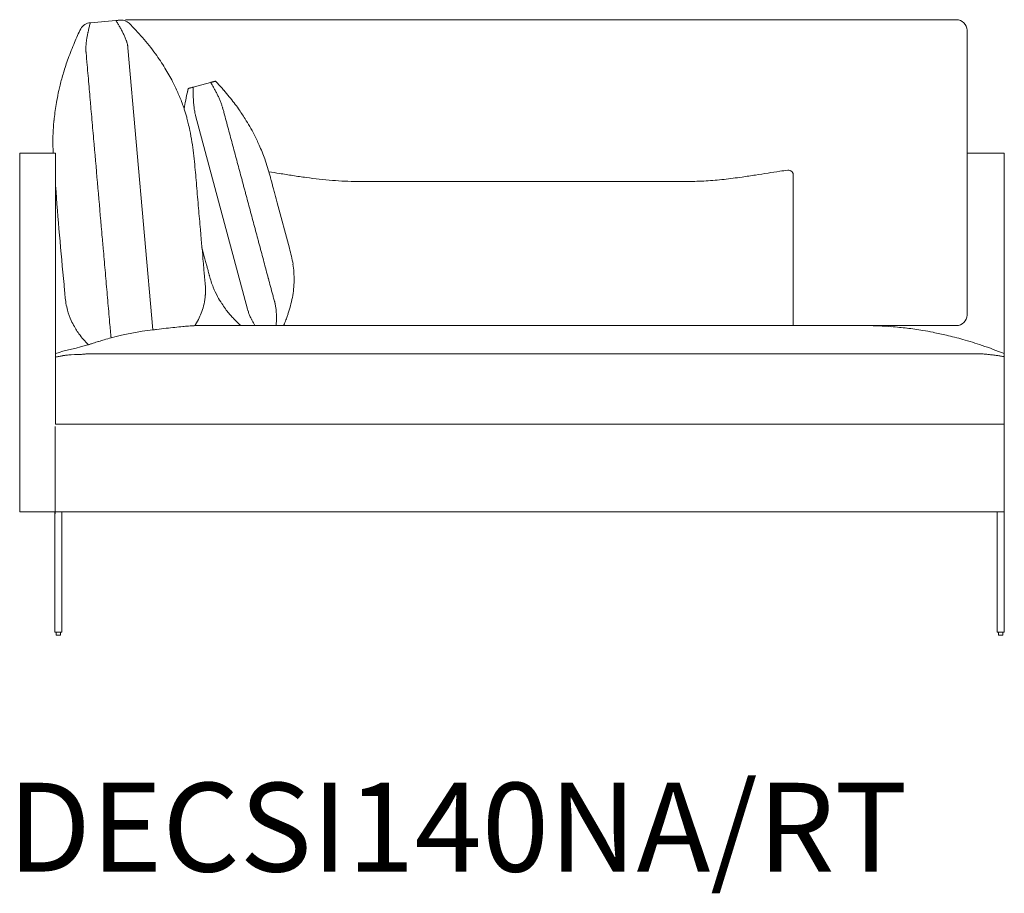
# Model space of a CAD drawing. Units: inches. Extents: x 995 to 19519, y 2572 to 21462.
# Drawn here: x 1002 to 2402, y 17415 to 18658 of the extents above; entities that cross this region are included whole.
import ezdxf

# ---------------------------------------------------------------- set-up
doc = ezdxf.new("R2010")
doc.units = ezdxf.units.IN
doc.header["$MEASUREMENT"] = 0
doc.layers.get('0').update_dxf_attribs({"lineweight": 13})
doc.styles.add('PDF Arial', font='arial.ttf')

msp = doc.modelspace()

# ---------------------------------------------------------------- linework, layer by layer
at = {"lineweight": 13}
for p, q in [((1102.7, 18653.2), (1139.1, 18656.4)), ((1153.6, 18657.6), (1152.7, 18657.6)), ((1158, 18657.6), (1153.6, 18657.6)), ((1162.5, 18657.6), (1158, 18657.6)), ((1166.9, 18657.6), (1162.5, 18657.6)), ((1169.2, 18657.6), (1166.9, 18657.6)), ((1171.5, 18657.6), (1169.2, 18657.6)), ((1176.1, 18657.6), (1171.5, 18657.6)), ((1180.7, 18657.6), (1176.1, 18657.6)), ((1181.9, 18657.6), (1180.7, 18657.6)), ((1182.5, 18657.6), (1181.9, 18657.6)), ((1183.1, 18657.6), (1182.5, 18657.6)), ((1185.4, 18657.6), (1183.1, 18657.6)), ((1187.8, 18657.6), (1185.4, 18657.6)), ((1190.1, 18657.6), (1187.8, 18657.6)), ((1190.4, 18657.6), (1190.1, 18657.6)), ((1190.7, 18657.6), (1190.4, 18657.6)), ((1191.3, 18657.6), (1190.7, 18657.6)), ((1192.4, 18657.6), (1191.3, 18657.6)), ((1194.8, 18657.6), (1192.4, 18657.6)), ((1204.2, 18657.6), (1194.8, 18657.6)), ((1223, 18657.6), (1204.2, 18657.6)), ((1298.2, 18657.6), (1223, 18657.6)), ((1448.6, 18657.6), (1298.2, 18657.6)), ((1749.3, 18657.6), (1448.6, 18657.6)), ((2050.1, 18657.6), (1749.3, 18657.6)), ((2200.5, 18657.6), (2050.1, 18657.6)), ((2275.7, 18657.6), (2200.5, 18657.6)), ((2294.5, 18657.6), (2275.7, 18657.6)), ((2303.9, 18657.6), (2294.5, 18657.6)), ((2308.6, 18657.6), (2303.9, 18657.6)), ((2308.9, 18657.6), (2308.6, 18657.6)), ((2309.2, 18657.6), (2308.9, 18657.6)), ((2309.8, 18657.6), (2309.2, 18657.6)), ((2311, 18657.6), (2309.8, 18657.6)), ((2313.3, 18657.6), (2311, 18657.6)), ((2315.6, 18657.6), (2313.3, 18657.6)), ((2317.9, 18657.6), (2315.6, 18657.6)), ((2320.2, 18657.6), (2317.9, 18657.6)), ((2322.5, 18657.6), (2320.2, 18657.6)), ((2327, 18657.6), (2322.5, 18657.6)), ((2331.6, 18657.6), (2327, 18657.6)), ((2334.2, 18657.6), (2331.6, 18657.6)), ((2349.2, 18640.7), (2349.2, 18642.6)), ((2349.2, 18638.2), (2349.2, 18640.7)), ((2349.2, 18633.2), (2349.2, 18638.2)), ((2349.2, 18630.7), (2349.2, 18633.2)), ((2349.2, 18628.1), (2349.2, 18630.7)), ((2349.2, 18625.5), (2349.2, 18628.1)), ((2349.2, 18622.9), (2349.2, 18625.5)), ((2349.2, 18621.6), (2349.2, 18622.9)), ((2349.2, 18620.3), (2349.2, 18621.6)), ((2349.2, 18618.9), (2349.2, 18620.3)), ((1156.2, 18617.7), (1191.3, 18216.4)), ((2349.2, 18617.6), (2349.2, 18618.9)), ((2349.2, 18262.6), (2349.2, 18617.6)), ((1273.7, 18568.3), (1249, 18561.7)), ((1283.1, 18567.6), (1280.7, 18570.2)), ((1280.7, 18570.2), (1282.4, 18568.4)), ((1281.6, 18569.2), (1284.2, 18566.4)), ((1240.8, 18554.8), (1241.4, 18557.3)), ((1242, 18559.8), (1241.2, 18556.4)), ((1241.4, 18557.3), (1242, 18559.8)), ((1326.1, 18245.9), (1252.4, 18521.2)), ((1053.2, 18467.6), (1002.2, 18467.6)), ((1002.2, 18467.6), (1002.2, 17957.6)), ((1053.2, 18082.6), (1053.2, 18467.6)), ((2402.2, 18467.6), (2349.2, 18467.6)), ((2402.2, 17957.6), (2402.2, 18467.6)), ((1952.3, 18427.6), (1482.2, 18427.4)), ((2102.2, 18436.3), (2102.2, 18222.6)), ((1385.7, 18332.7), (1368.5, 18397)), ((2349.2, 18261.3), (2349.2, 18262.6)), ((2349.2, 18260.1), (2349.2, 18261.3)), ((2349.2, 18259.4), (2349.2, 18260.1)), ((2349.2, 18258.8), (2349.2, 18259.4)), ((2349.2, 18257.5), (2349.2, 18258.8)), ((2349.2, 18255), (2349.2, 18257.5)), ((2349.2, 18252.4), (2349.2, 18255)), ((2349.2, 18249.9), (2349.2, 18252.4)), ((2349.2, 18247.4), (2349.2, 18249.9)), ((2349.2, 18242.4), (2349.2, 18247.4)), ((2349.2, 18239.8), (2349.2, 18242.4)), ((2349.2, 18239.2), (2349.2, 18239.8)), ((2349.2, 18238.5), (2349.2, 18239.2)), ((2349.2, 18237.6), (2349.2, 18238.5)), ((1251, 18222.6), (1263.2, 18222.6)), ((1266, 18222.6), (1265.2, 18222.6)), ((1268.3, 18222.6), (1266, 18222.6)), ((1272, 18222.6), (1268.3, 18222.6)), ((1276.9, 18222.6), (1272, 18222.6)), ((1283, 18222.6), (1276.9, 18222.6)), ((1289.9, 18222.6), (1283, 18222.6)), ((1297.4, 18222.6), (1289.9, 18222.6)), ((1305.2, 18222.6), (1297.4, 18222.6)), ((2162.2, 18222.6), (1305.2, 18222.6)), ((1369, 18222.6), (1366.8, 18222.6)), ((1375.6, 18222.6), (1367.2, 18222.6)), ((1367.2, 18222.6), (1373.5, 18222.6)), ((1375.3, 18222.6), (1369, 18222.6)), ((1373.5, 18222.6), (1377.1, 18222.6)), ((1377.4, 18222.6), (1375.3, 18222.6)), ((1386.8, 18222.6), (1375.6, 18222.6)), ((1377.1, 18222.6), (1377.8, 18222.6)), ((1377.8, 18222.6), (1377.4, 18222.6)), ((1377.4, 18222.6), (1377.5, 18222.6)), ((1377.5, 18222.6), (1377.4, 18222.6)), ((1398.4, 18222.6), (1386.8, 18222.6)), ((1427.9, 18222.6), (1398.4, 18222.6)), ((1455, 18222.6), (1427.9, 18222.6)), ((1482.2, 18222.6), (1455, 18222.6)), ((1952.2, 18222.6), (1482.2, 18222.6)), ((1989.6, 18222.6), (1952.2, 18222.6)), ((2011.6, 18222.6), (1989.6, 18222.6)), ((2031.7, 18222.6), (2011.6, 18222.6)), ((2051.5, 18222.6), (2031.7, 18222.6)), ((2066.3, 18222.6), (2051.5, 18222.6)), ((2170, 18222.6), (2162.2, 18222.6)), ((2177.5, 18222.6), (2170, 18222.6)), ((2184.5, 18222.6), (2177.5, 18222.6)), ((2190.5, 18222.6), (2184.5, 18222.6)), ((2195.5, 18222.6), (2190.5, 18222.6)), ((2199.2, 18222.6), (2195.5, 18222.6)), ((2201.5, 18222.6), (2199.2, 18222.6)), ((2202.2, 18222.6), (2201.5, 18222.6)), ((2204.2, 18222.6), (2309.2, 18222.6)), ((2309.2, 18222.6), (2310.5, 18222.6)), ((2310.5, 18222.6), (2311.8, 18222.6)), ((2311.8, 18222.6), (2314.5, 18222.6)), ((2314.5, 18222.6), (2317.1, 18222.6)), ((2317.1, 18222.6), (2319.7, 18222.6)), ((2319.7, 18222.6), (2322.2, 18222.6)), ((2322.2, 18222.6), (2323.6, 18222.6)), ((2323.6, 18222.6), (2324.2, 18222.6)), ((2324.2, 18222.6), (2324.8, 18222.6)), ((2324.8, 18222.6), (2327.4, 18222.6)), ((2327.4, 18222.6), (2329.9, 18222.6)), ((2329.9, 18222.6), (2332.4, 18222.6)), ((2332.4, 18222.6), (2334.2, 18222.6)), ((1105.7, 18182.6), (1105.3, 18182.6)), ((1107, 18182.6), (1105.7, 18182.6)), ((1148.8, 18182.6), (1107, 18182.6)), ((1232.3, 18182.6), (1148.8, 18182.6)), ((1399.5, 18182.6), (1232.3, 18182.6)), ((1900.9, 18182.6), (1733.8, 18182.6)), ((2068.1, 18182.6), (1900.9, 18182.6)), ((2151.6, 18182.6), (2068.1, 18182.6)), ((2277, 18182.6), (2235.2, 18182.6)), ((2318.8, 18182.6), (2277, 18182.6)), ((2350.1, 18182.6), (2339.7, 18182.6)), ((2357.9, 18182.6), (2355.3, 18182.6)), ((2361.2, 18182.6), (2360.6, 18182.6)), ((2402.2, 18182.6), (2401.9, 18182.7)), ((2402.2, 18182.5), (2402.2, 18182.6)), ((2402.2, 18182.6), (2402.2, 18182.6)), ((2402.2, 18182.3), (2402.2, 18182.5)), ((2402.2, 18182.1), (2402.2, 18182.3)), ((2402.2, 18181.8), (2402.2, 18182.1)), ((2402.2, 18181.4), (2402.2, 18181.8)), ((2402.2, 18180.6), (2402.2, 18181.4)), ((2402.2, 18180.1), (2402.2, 18180.6)), ((2402.2, 18179.6), (2402.2, 18180.1)), ((2402.2, 18179), (2402.2, 18179.6)), ((2402.2, 18178.4), (2402.2, 18179)), ((2402.2, 18082.6), (2402.2, 18178.4)), ((1052.7, 18079.1), (1052.7, 17955.1)), ((2402.2, 18082.6), (1053.2, 18082.6)), ((1053.2, 18082.6), (2402.2, 18082.6)), ((1002.2, 17957.6), (1053.2, 17957.6)), ((1052.2, 17957.6), (1052.2, 17786.6)), ((1053.2, 17957.6), (2402.2, 17957.6)), ((1062.2, 17786.6), (1062.2, 17957.6)), ((2392.2, 17786.6), (2392.2, 17957.6)), ((2402.2, 17957.6), (2402.2, 17786.6)), ((1052.2, 17786.6), (1062.2, 17786.6)), ((1054.2, 17786.6), (1054.2, 17782.6)), ((1054.2, 17782.6), (1060.2, 17782.6)), ((1060.2, 17782.6), (1060.2, 17786.6)), ((2402.2, 17786.6), (2392.2, 17786.6)), ((2394.2, 17786.6), (2394.2, 17782.6)), ((2394.2, 17782.6), (2400.2, 17782.6)), ((2400.2, 17782.6), (2400.2, 17786.6))]:
    msp.add_line(p, q, dxfattribs=at)
for centre, radius, start, end in [((1103.4, 18637), 16.2, 92.5057, 151.5051), ((1212.7, 18618.1), 115.3, 164.8721, 167.4355), ((1302.9, 18598.4), 207.6, 164.6811, 166.11), ((1112.9, 18546.3), 107.4, 95.4268, 95.9944), ((1142.3, 18630.6), 25.9, 93.7966, 97.0841), ((976, 18552.6), 193.3, 30.8961, 32.4687), ((1122.4, 18908.8), 252.9, 274.1289, 274.4495), ((1129.4, 18826), 169.8, 274.6901, 275.1081), ((1138.7, 18727.8), 71.2, 274.7238, 275.665), ((1147.2, 18642), 15, 45.012, 94.9946), ((891.9, 18386.7), 376.1, 40.7223, 44.9978), ((2334.2, 18642.6), 15, 359.9519, 90.0481), ((1501.7, 18444), 458.9, 154.0518, 156.7506), ((1059.9, 18598), 98, 27.0595, 30.1614), ((1103.6, 18618.3), 49.8, 26.0479, 29.1161), ((1083.9, 18604), 73.8, 23.1568, 25.2296), ((1477.1, 18455.9), 431.5, 156.9098, 160.1618), ((-430.9, 18681.8), 1528.6, 357.5984, 357.695), ((1153.9, 18617.8), 57.5, 172.4551, 175.0368), ((581.1, 18690.3), 519.9, 352.8286, 353.1146), ((1159.8, 18619.7), 63.1, 170.1472, 172.48), ((1087.1, 18605.3), 70.4, 21.0177, 23.1566), ((1119.3, 18616.4), 36.3, 18.706, 22.9358), ((1129, 18617.7), 26.7, 17.0006, 19.8693), ((1183.4, 18624.4), 27.9, 188.2748, 189.6705), ((911.2, 18402.3), 351.3, 36.039, 40.8526), ((1060.8, 18606.6), 36, 3.6447, 6.7441), ((2675, 18750.4), 1584.5, 185.124, 185.2649), ((944.5, 18426.7), 310, 31.5115, 36.007), ((1405.7, 18481.2), 355.8, 160.0951, 163.5165), ((-25140.6, 16274.2), 26341, 5.02543, 5.05948), ((1387.2, 18484.6), 337.1, 163.1775, 166.2733), ((-1204.1, 18375.3), 2312.5, 4.7314, 5.1183), ((964.5, 18437.8), 287.2, 27.2984, 31.7156), ((1402.4, 18479.1), 353.2, 165.9983, 168.4866), ((-930.4, 18377.2), 2039.7, 4.9011, 5.313), ((976.2, 18443.4), 274.2, 23.8361, 27.3683), ((1121.5, 18474.5), 178.8, 30.0116, 31.6437), ((1282.2, 18545.2), 24.5, 103.5436, 106.7044), ((1264.1, 18615.4), 48, 285.0083, 286.409), ((1042.9, 18340.9), 330.3, 40.9831, 43.3445), ((984, 18445.5), 266.1, 20.5956, 24.1108), ((1608.9, 18469.4), 377.9, 166.697, 168.7609), ((1244.4, 18555.8), 4.44, 104.3229, 109.0756), ((1263.9, 18491), 72.1, 103.1377, 104.2049), ((1492.8, 18555.7), 243.9, 178.6076, 179.801), ((1492.8, 18555.7), 243.9, 179.8011, 180.9947), ((1371, 18552.3), 122.1, 180.3793, 182.781), ((852.8, 18317), 490.3, 29.6446, 30.2393), ((1036, 18426.6), 276.8, 27.6401, 28.692), ((1119.3, 18470.5), 182.7, 25.9434, 27.5415), ((1085.4, 18374.8), 276, 38.8709, 41.4489), ((1473.7, 18468.8), 425.1, 170.7944, 172.3517), ((1436, 18472.7), 387.3, 168.5535, 170.4749), ((2853, 18687.9), 1756.5, 184.6139, 184.7409), ((7501.2, 19117.8), 6424.4, 185.13614, 185.20596), ((1004.4, 18451.7), 244.9, 18.854, 20.9163), ((1525.9, 18486.2), 293.2, 168.8152, 171.2442), ((1369.8, 18550.6), 120.8, 182.0038, 184.4002), ((1310.7, 18544.3), 61.4, 182.7846, 185.1604), ((1311.2, 18543.5), 61.8, 184.3705, 186.7354), ((1303.9, 18541.1), 54.3, 185.0987, 187.7588), ((1225.1, 18517.9), 66.8, 22.629, 24.8118), ((1243.5, 18524.1), 47.4, 21.1322, 24.2289), ((1244.4, 18523), 46.9, 19.6618, 22.7567), ((1244, 18521), 48.1, 18.6631, 21.7085), ((1228.2, 18515.5), 64.7, 16.5538, 18.815), ((1060.6, 18352.8), 309.1, 37.0836, 39.1704), ((975.7, 18289.5), 415, 35.5713, 36.979), ((1343.5, 18486.3), 293.8, 172.3549, 174.5229), ((-25815.1, 16212.8), 27018.3, 4.8972, 4.93039), ((1032.8, 18460.9), 214.9, 16.8902, 18.4101), ((1128.1, 18487.4), 116, 15.1372, 18.0653), ((1303.1, 18538.1), 53.2, 187.4415, 190.1721), ((1314, 18538.8), 64, 189.0789, 191.3907), ((1286.1, 18532.2), 35.4, 189.8564, 194.0022), ((1306.4, 18536.6), 16.2, 193.6754, 198.2154), ((5731.3, 19702.2), 4592, 194.8486, 195.153), ((1031.4, 18333), 344.4, 32.2327, 35.0819), ((1398.3, 18479), 349.1, 174.1884, 175.9378), ((-103496.6, 9263.7), 105009.9, 5.039601, 5.056663), ((1001.7, 18456.6), 246.1, 12.5656, 14.3648), ((768.7, 18403), 485.2, 11.5608, 12.7669), ((1075.4, 18360.9), 292.3, 29.6594, 32.215), ((1373.1, 18480.9), 323.8, 175.9588, 177.9593), ((807.7, 18411.9), 445.2, 9.286, 11.4321), ((5737.6, 19678.7), 4592, 194.8486, 195.153), ((1039.5, 18341.4), 333.2, 27.3113, 29.5049), ((1049.6, 18348), 321.2, 24.0973, 27.0981), ((1333.4, 18480.6), 284.1, 177.6105, 180.0375), ((-422650.6, -18496.1), 425368.8, 4.979529, 4.987952), ((853.2, 18418.4), 399.3, 4.7978, 9.4211), ((5743.9, 19655.1), 4592, 194.8486, 195.153), ((1086.8, 18364.9), 280.3, 19.7632, 24.0542), ((5750.2, 19631.5), 4592, 194.8486, 195.153), ((1066.7, 18357.6), 301.7, 14.8356, 19.7703), ((-14133.9, 17083.9), 15445.7, 4.96878, 5.08084), ((1076.9, 16613.8), 1848.8, 80.8247, 81.3105), ((1962.6, 22117.3), 3725.5, 260.8742, 261.1697), ((1803.3, 20060.1), 1641.8, 278.5794, 279.2162), ((2321.8, 16848.9), 1610.9, 98.5302, 99.127), ((2196.8, 17625.2), 824.8, 97.1352, 97.9386), ((2094.8, 18432.9), 10.7, 77.3973, 92.4755), ((2094.4, 18436), 7.9, 32.9239, 45.4905), ((-419952.6, -18562), 422686.8, 5.011699, 5.020177), ((2649.8, 18779), 1376.5, 194.6337, 194.8872), ((2625.7, 18774.1), 1352, 194.9515, 195.2101), ((1302.3, 18418.3), 58.4, 14.2211, 16.4455), ((1273, 18407.8), 89.4, 13.7848, 16.1487), ((2194, 18653.5), 863.7, 195.0546, 195.3844), ((1755.7, 18525.8), 407.4, 194.4194, 195.2715), ((1621.6, 19969.8), 1551.2, 261.4396, 262.1519), ((1501.3, 19081.3), 654.6, 261.9609, 265.2271), ((1487.6, 18942.4), 515, 265.46, 269.3972), ((1952.9, 18882.9), 455.3, 269.922, 273.1911), ((1940.3, 18992.7), 565.7, 273.8402, 276.4343), ((1904.7, 19313.4), 888.4, 276.4005, 278.0634), ((1889, 19440.8), 1016.7, 277.9337, 279.0131), ((7304.3, 18884.9), 6268.2, 184.23778, 185.53046), ((-251691, -3685.8), 253909, 4.987673, 4.994993), ((1232.8, 18394.7), 91.7, 13.7189, 15.6338), ((2628.9, 18762.3), 1352, 194.9515, 195.2101), ((5120.2, 19423.5), 3889.6, 194.9741, 195.0763), ((-5872.9, 16466.1), 7494.4, 14.98974, 15.04698), ((5762.9, 19584.4), 4592, 194.8486, 195.153), ((-797.8, 17824), 2240.7, 14.8149, 15.0146), ((-17641.6, 16718.4), 18971.8, 4.96151, 5.05306), ((5769.2, 19560.8), 4592, 194.8486, 195.153), ((-1458.3, 18119.5), 2728, 4.8429, 5.0408), ((2447.8, 18650.2), 1148.1, 194.6165, 195.225), ((1263.6, 18355.2), 144.1, 184.4195, 185.9693), ((1699.2, 18386.1), 580.7, 184.5278, 185.2998), ((478.8, 18276.1), 784.6, 4.7798, 5.3901), ((4944, 18666), 3697.6, 185.0338, 185.1386), ((2646.2, 18697.5), 1352, 194.9515, 195.2101), ((475.2, 18113.9), 816.2, 14.959, 15.5057), ((5151.4, 18647.3), 3902.5, 184.6324, 184.9125), ((2454.1, 18626.6), 1148.1, 194.6165, 195.225), ((1101.1, 18255.7), 294.9, 12.8603, 15.1282), ((2830.6, 18442.4), 1572.7, 184.7164, 184.9898), ((9129, 20420.7), 8139.9, 194.92225, 194.9752), ((2031.4, 18516.3), 791.2, 194.5684, 195.0679), ((6569.7, 19726.3), 5408, 195.0161, 195.1454), ((5788.1, 19490.1), 4592, 194.8486, 195.153), ((1185.5, 18275.6), 208.2, 9.4561, 12.6916), ((-8113.2, 17480.1), 9273.3, 4.88714, 5.08034), ((109, 18201.5), 1159.5, 4.8118, 5.153), ((956.7, 18268.7), 309.2, 4.452, 5.5742), ((2057.9, 18521.8), 818.2, 194.955, 195.3799), ((1056.6, 18246), 220.4, 14.1813, 15.4716), ((1028.1, 18233.4), 251.1, 14.546, 15.3875), ((1260.7, 18289.1), 131.7, 359.0007, 9.0583), ((1025.6, 18269.8), 240.5, 4.2698, 5.4592), ((1774.5, 18334.8), 511.3, 185.2858, 185.6988), ((1539.1, 18304.3), 274.1, 184.2305, 184.7039), ((1405.6, 18329.1), 138.3, 194.9147, 202.1027), ((6983, 19785.1), 5822.5, 194.88076, 195.12083), ((1244.2, 18289.8), 148.3, 349.3883, 358.8278), ((202.3, 18206.1), 866.2, 4.581, 4.9463), ((3273.2, 18476.3), 2216.6, 185.2031, 185.3323), ((1179.3, 18278.2), 113.3, 184.0152, 185.8768), ((1169.9, 18272.4), 96.5, 356.2361, 5.5663), ((1402.3, 18327.4), 134.6, 201.9833, 208.1516), ((1699.3, 18314.1), 634.6, 184.2949, 184.5025), ((1182.3, 18274.5), 116, 185.0399, 194.9761), ((1175.1, 18272.7), 91.3, 347.7726, 355.8786), ((1407.7, 18330.3), 140.7, 208.149, 212.9559), ((1713.6, 18355.7), 362.7, 194.2792, 195.2417), ((1224.4, 18293), 168.3, 341.1785, 349.5521), ((1167.9, 18271.3), 101.4, 195.3201, 204.2293), ((1176.4, 18273.2), 90.2, 333.9951, 340.1554), ((1177.4, 18272.6), 89, 340.3002, 347.5115), ((1409.6, 18331.6), 143, 212.9597, 216.6262), ((1398.7, 18322.9), 129.1, 216.4498, 219.7737), ((1359.5, 18253.2), 34, 196.7276, 201.1217), ((1311.2, 18242), 55.5, 9.5031, 12.2098), ((1334.8, 18244.6), 31.8, 7.1398, 11.7848), ((1304.4, 18238.7), 62.7, 6.7361, 9.0782), ((1304.1, 18237.9), 63.1, 2.7465, 5.09), ((1166.6, 18270.8), 99.9, 204.2476, 209.8141), ((-25789.2, 15916.9), 27018.3, 4.8972, 4.93039), ((1174.3, 18274.1), 92.5, 327.4155, 334.034), ((1416.1, 18337.2), 151.6, 219.7088, 222.2702), ((1390.4, 18312.9), 116.2, 221.9403, 223.4784), ((3000.8, 19842.3), 2337.2, 223.5195, 223.5923), ((1344.6, 18265.4), 50.3, 223.4372, 226.5628), ((3093.6, 20044.2), 2544.9, 225.5054, 225.5655), ((1373.3, 18256.3), 48.1, 198.6631, 201.7085), ((1361.1, 18249), 34, 202.2856, 206.6023), ((1395.7, 18263.4), 71.4, 206.5749, 209.7069), ((1502.6, 18319.3), 192.1, 208.3872, 209.5349), ((1307.6, 18236.4), 59.7, 1.8982, 4.3745), ((1302.8, 18233.6), 64.5, 357.2913, 359.6124), ((1119.5, 18333), 280.6, 337.4034, 338.9937), ((1202.4, 18300), 191.4, 339.3223, 341.3295), ((2334.2, 18237.6), 15, 270.0669, 0.0678), ((1177.1, 18276.3), 111.7, 209.6056, 213.643), ((999.2, 18209.5), 132.1, 4.3491, 6.0398), ((1164, 18219.6), 33, 183.5036, 186.8853), ((1235, 17829.4), 389.5, 96.4277, 105.2824), ((1042.9, 19361.7), 1154.9, 277.3835, 277.6642), ((1329.2, 17159.9), 1065.5, 96.3906, 97.1318), ((1345.6, 17018), 1208.3, 95.8311, 96.4116), ((1273.9, 17753.9), 469, 94.8793, 96.2564), ((1281.9, 17729.9), 493.6, 94.5998, 95.5701), ((1153.8, 19493.7), 1274.9, 273.9855, 274.1858), ((1258.1, 17738), 484.6, 89.1617, 90.8383), ((1230, 18237.5), 25.8, 324.719, 329.4705), ((1472.1, 18394.2), 231.6, 226.2246, 227.5399), ((1300.3, 18204.3), 24.6, 47.8818, 50.9156), ((2375.9, 18148.3), 1011.8, 175.6307, 175.791), ((2202.6, 17716.7), 505.9, 87.5597, 90.0456), ((2206.3, 17770.4), 452, 85.5817, 87.7274), ((2186.5, 17531.6), 691.7, 84.4721, 85.4725), ((2198.6, 17666.1), 556.6, 83.2678, 84.3818), ((2190.7, 17631.8), 591.7, 81.818, 82.8968), ((2217.5, 17803.3), 418.1, 80.536, 82.1058), ((2200.7, 17699.6), 523.2, 78.9406, 80.5935), ((1172.4, 18272.8), 105.9, 215.796, 221.3387), ((1194.5, 18291.1), 134.6, 221.0006, 225.4109), ((1252.7, 17739.2), 481.1, 106.6922, 107.6597), ((1214.6, 17875.7), 339.4, 105.7394, 107.1489), ((1315.8, 17519.5), 709.8, 104.9879, 105.8032), ((1098.6, 18209.7), 33, 3.5036, 6.8853), ((2207.4, 17733.4), 488.6, 76.6742, 78.9469), ((2199.2, 17691.3), 531.5, 74.2845, 76.8646), ((2187.8, 17655), 569.6, 71.2858, 74.1662), ((1212.1, 17863.8), 350, 107.51, 108.2989), ((2186.3, 17654.3), 570.7, 67.8032, 71.1694), ((1118.1, 17849.3), 334.9, 100.2585, 101.1677), ((1117.6, 17857.2), 327, 99.4994, 100.4282), ((1114.8, 17867.9), 316.1, 98.3545, 99.3123), ((1099.4, 18110.2), 72.1, 94.3615, 96.4461), ((1030.4, 18981.5), 802, 274.5419, 274.729), ((1035.9, 19773.3), 1592.1, 272.2745, 272.3685), ((2363.6, 18118.1), 64.4, 88.0646, 90.3869), ((2439.7, 18981.3), 802, 265.271, 265.4581), ((2354, 17920.1), 262.7, 82.8743, 84.0206), ((2657.7, 19950.7), 1790.5, 261.4605, 261.6294)]:
    msp.add_arc(centre, radius, start, end, dxfattribs=at)
for points in [[(1101.3, 18653.1), (1101.4, 18653.1), (1101.5, 18653.1), (1101.6, 18653.1)], [(1141.9, 18651.9), (1142.4, 18651.1), (1142.8, 18650.3), (1143.3, 18649.6)], [(1142, 18656.6), (1142.5, 18656.7), (1142.9, 18656.7), (1143.3, 18656.8)], [(1143.3, 18649.6), (1143.5, 18649.2), (1143.7, 18648.8), (1143.9, 18648.4)], [(1143.9, 18648.4), (1144.2, 18648), (1144.4, 18647.6), (1144.6, 18647.2)], [(1145.7, 18657), (1145.8, 18657), (1145.8, 18657), (1145.9, 18657)], [(1098.5, 18635.6), (1098.4, 18634.7), (1098.2, 18633.9), (1098, 18633.1)], [(1099, 18638.1), (1098.9, 18637.3), (1098.7, 18636.4), (1098.5, 18635.6)], [(1099.3, 18639.4), (1099.2, 18639), (1099.1, 18638.6), (1099, 18638.1)], [(1099.6, 18640.7), (1099.5, 18640.2), (1099.4, 18639.8), (1099.3, 18639.4)], [(1100.2, 18643.2), (1099.9, 18642.3), (1099.8, 18641.5), (1099.6, 18640.7)], [(1148.4, 18640.2), (1148.8, 18639.4), (1149.2, 18638.6), (1149.5, 18637.9)], [(1149.5, 18637.9), (1149.9, 18637), (1150.3, 18636.3), (1150.7, 18635.5)], [(1096.6, 18622.8), (1096.6, 18622), (1096.5, 18621.1), (1096.4, 18620.3)], [(1098, 18633.1), (1097.9, 18632.2), (1097.8, 18631.4), (1097.6, 18630.5)], [(1153.7, 18628.1), (1153.8, 18627.7), (1154, 18627.2), (1154.1, 18626.8)], [(1154.6, 18625.5), (1154.6, 18625.3), (1154.7, 18625.1), (1154.8, 18624.9)], [(1154.8, 18624.9), (1154.8, 18624.7), (1154.9, 18624.5), (1154.9, 18624.3)], [(1154.9, 18624.3), (1155, 18623.8), (1155.2, 18623.4), (1155.3, 18623)], [(1155.3, 18623), (1155.4, 18622.5), (1155.5, 18622.1), (1155.6, 18621.7)], [(1155.6, 18621.7), (1155.7, 18621.2), (1155.8, 18620.8), (1155.9, 18620.4)], [(1096.3, 18617.7), (1096.3, 18617.2), (1096.3, 18616.8), (1096.3, 18616.4)], [(1096.3, 18616.4), (1096.3, 18616), (1096.3, 18615.5), (1096.3, 18615.1)], [(1096.3, 18615.1), (1096.3, 18614.7), (1096.3, 18614.2), (1096.4, 18613.8)], [(1096.4, 18613.8), (1096.4, 18613.6), (1096.4, 18613.4), (1096.4, 18613.2)], [(1096.4, 18613.2), (1096.4, 18612.9), (1096.5, 18612.7), (1096.5, 18612.5)], [(1096.5, 18612.5), (1096.5, 18612.3), (1096.5, 18612), (1096.5, 18611.8)], [(1096.5, 18611.8), (1096.6, 18611.5), (1096.6, 18611.1), (1096.6, 18610.8)], [(1156, 18619.7), (1156, 18619.5), (1156, 18619.3), (1156.1, 18619)], [(1156.1, 18619), (1156.1, 18618.9), (1156.1, 18618.8), (1156.1, 18618.7)], [(1156.1, 18618.7), (1156.1, 18618.6), (1156.1, 18618.5), (1156.2, 18618.4)], [(1156.2, 18618.4), (1156.2, 18618.2), (1156.2, 18618), (1156.2, 18617.7)], [(1097.1, 18605), (1097.3, 18602.4), (1097.6, 18599.8), (1097.8, 18597.2)], [(1273.7, 18568.3), (1274, 18568.4), (1274.2, 18568.4), (1274.5, 18568.5)], [(1274.5, 18568.5), (1274.6, 18568.5), (1274.7, 18568.6), (1274.8, 18568.6)], [(1274.8, 18568.6), (1274.9, 18568.6), (1274.9, 18568.6), (1275, 18568.6)], [(1275, 18568.6), (1275, 18568.6), (1275.1, 18568.7), (1275.2, 18568.7)], [(1277.6, 18569.3), (1278, 18569.4), (1278.3, 18569.5), (1278.6, 18569.6)], [(1278.6, 18569.6), (1278.8, 18569.7), (1278.9, 18569.7), (1279.1, 18569.7)], [(1279.1, 18569.7), (1279.2, 18569.8), (1279.3, 18569.8), (1279.4, 18569.8)], [(1279.4, 18569.8), (1279.6, 18569.9), (1279.7, 18569.9), (1279.8, 18569.9)], [(1279.8, 18569.9), (1279.9, 18569.9), (1280, 18570), (1280.1, 18570)], [(1280.1, 18570), (1280.2, 18570), (1280.2, 18570), (1280.3, 18570)], [(1280.3, 18570), (1280.4, 18570.1), (1280.5, 18570.1), (1280.5, 18570.1)], [(1280.5, 18570.1), (1280.6, 18570.1), (1280.6, 18570.1), (1280.6, 18570.2)], [(1280.6, 18570.2), (1280.6, 18570.2), (1280.7, 18570.2), (1280.7, 18570.2)], [(1101.8, 18551.5), (1101.8, 18551.1), (1101.9, 18550.8), (1101.9, 18550.5)], [(1101.9, 18550.5), (1102, 18549.8), (1102, 18549.2), (1102.1, 18548.5)], [(1242, 18559.8), (1242, 18559.8), (1242.1, 18559.8), (1242.1, 18559.8)], [(1242.1, 18559.8), (1242.1, 18559.8), (1242.1, 18559.8), (1242.2, 18559.9)], [(1242.2, 18559.9), (1242.3, 18559.9), (1242.3, 18559.9), (1242.4, 18559.9)], [(1242.4, 18559.9), (1242.5, 18559.9), (1242.5, 18559.9), (1242.6, 18560)], [(1242.6, 18560), (1242.7, 18560), (1242.8, 18560), (1242.9, 18560)], [(1243.3, 18560.1), (1243.4, 18560.2), (1243.5, 18560.2), (1243.7, 18560.2)], [(1243.7, 18560.2), (1243.8, 18560.3), (1243.9, 18560.3), (1244.1, 18560.3)], [(1244.1, 18560.3), (1244.4, 18560.5), (1244.7, 18560.5), (1245.1, 18560.6)], [(1245.1, 18560.6), (1245.5, 18560.7), (1245.9, 18560.8), (1246.2, 18560.9)], [(1247.5, 18561.3), (1247.6, 18561.3), (1247.7, 18561.3), (1247.7, 18561.3)], [(1247.7, 18561.3), (1247.8, 18561.3), (1247.8, 18561.4), (1247.9, 18561.4)], [(1247.9, 18561.4), (1248, 18561.4), (1248.1, 18561.4), (1248.3, 18561.5)], [(1248.3, 18561.5), (1248.5, 18561.5), (1248.7, 18561.6), (1249, 18561.7)], [(1284.7, 18548.2), (1284.3, 18549), (1284, 18549.7), (1283.6, 18550.5)], [(1102.1, 18548.5), (1102.1, 18547.9), (1102.2, 18547.2), (1102.2, 18546.6)], [(1285.7, 18545.9), (1285.4, 18546.7), (1285, 18547.4), (1284.7, 18548.2)], [(1236, 18530.9), (1235.9, 18531.1), (1236, 18531), (1236, 18530.9)], [(1236.7, 18528.8), (1236.3, 18530), (1236.1, 18530.6), (1236, 18530.9)], [(1236, 18530.9), (1236.1, 18530.7), (1236.1, 18530.6), (1236.2, 18530.5)], [(1236.2, 18530.8), (1236.1, 18531.1), (1236.1, 18531), (1236.1, 18530.8)], [(1236.1, 18530.5), (1236.1, 18530.6), (1236.1, 18530.7), (1236.2, 18530.9)], [(1236.1, 18530.8), (1236.2, 18530.6), (1236.1, 18530.3), (1236.1, 18530.4)], [(1236.2, 18530.5), (1236.4, 18530), (1236.2, 18530.6), (1236.2, 18530.8)], [(1250.4, 18531.2), (1250.3, 18532.1), (1250.2, 18532.9), (1250.1, 18533.7)], [(1252.1, 18522.4), (1252, 18522.8), (1251.9, 18523.2), (1251.8, 18523.7)], [(1252.4, 18521.2), (1252.3, 18521.6), (1252.2, 18522), (1252.1, 18522.4)], [(1290.7, 18532.8), (1290.6, 18533.2), (1290.4, 18533.6), (1290.3, 18534)], [(1291.1, 18531.3), (1291, 18531.4), (1291, 18531.5), (1291, 18531.5)], [(1291.3, 18530.6), (1291.2, 18530.9), (1291.2, 18531.1), (1291.1, 18531.3)], [(1291.9, 18528.4), (1291.7, 18529.1), (1291.5, 18529.9), (1291.3, 18530.6)], [(1292.7, 18525.5), (1292.4, 18526.4), (1292.1, 18527.4), (1291.9, 18528.4)], [(1050, 18467.6), (1049.3, 18477.4), (1049.3, 18478.9), (1049.3, 18480.4)], [(2094.3, 18443.6), (2094.4, 18443.6), (2094.6, 18443.6), (2094.7, 18443.6)], [(2094.7, 18443.6), (2095, 18443.7), (2095.2, 18443.6), (2095.5, 18443.6)], [(2097.1, 18443.3), (2097.6, 18443.2), (2098.1, 18442.9), (2098.6, 18442.7)], [(2098.6, 18442.7), (2099.1, 18442.4), (2099.6, 18442.1), (2100, 18441.7)], [(2101.1, 18440.3), (2101.2, 18440.1), (2101.4, 18439.8), (2101.5, 18439.6)], [(2101.5, 18439.6), (2101.6, 18439.3), (2101.7, 18439), (2101.8, 18438.7)], [(2101.8, 18438.7), (2101.9, 18438.4), (2102, 18438.1), (2102, 18437.9)], [(1358.3, 18434.9), (1358.2, 18435.4), (1358.1, 18435.6), (1358.1, 18435.6)], [(2102, 18437.9), (2102.1, 18437.5), (2102.1, 18437.3), (2102.2, 18436.9)], [(2102.2, 18436.9), (2102.2, 18436.7), (2102.2, 18436.5), (2102.2, 18436.3)], [(1322.7, 18413.5), (1322.4, 18414.5), (1322.1, 18415.5), (1321.8, 18416.4)], [(1118.3, 18363.6), (1118.7, 18358.4), (1119.1, 18353.2), (1119.6, 18348)], [(1119.6, 18348), (1119.7, 18346.7), (1119.8, 18345.4), (1119.9, 18344.1)], [(1342.4, 18339.9), (1342.1, 18340.8), (1341.8, 18341.8), (1341.6, 18342.8)], [(1121, 18332.4), (1121.9, 18322), (1122.8, 18311.6), (1123.7, 18301.3)], [(1261.5, 18332.7), (1261.4, 18332.9), (1261.4, 18333.5), (1261.3, 18334.8)], [(1343.2, 18336.9), (1342.9, 18337.9), (1342.7, 18338.9), (1342.4, 18339.9)], [(1271.2, 18296.4), (1271.5, 18295.4), (1271.6, 18294.7), (1271.8, 18294.2)], [(1271.8, 18294.2), (1271.9, 18293.7), (1272, 18293.5), (1272, 18293.5)], [(1126.4, 18270.1), (1127.3, 18259.7), (1128.2, 18249.3), (1129.2, 18239)], [(1266, 18281), (1266, 18281), (1266, 18281.3), (1265.9, 18281.8)], [(1066.7, 18264.3), (1066.7, 18263.8), (1066.7, 18263.6), (1066.7, 18263.6)], [(1364.5, 18257.4), (1364.2, 18258.4), (1364, 18259.4), (1363.7, 18260.3)], [(1364.8, 18256.2), (1364.7, 18256.6), (1364.6, 18257), (1364.5, 18257.4)], [(1364.8, 18256.2), (1364.9, 18255.8), (1365, 18255.4), (1365.1, 18254.9)], [(1326.1, 18245.9), (1326.3, 18245.5), (1326.4, 18245), (1326.5, 18244.6)], [(1326.5, 18244.6), (1326.6, 18244.4), (1326.6, 18244.2), (1326.7, 18244)], [(1326.7, 18244), (1326.7, 18243.8), (1326.8, 18243.6), (1326.9, 18243.4)], [(1365.1, 18254.9), (1365.2, 18254.7), (1365.2, 18254.5), (1365.3, 18254.3)], [(1365.3, 18254.3), (1365.3, 18254.1), (1365.4, 18253.9), (1365.4, 18253.7)], [(1366.7, 18246.1), (1366.8, 18245.2), (1366.9, 18244.3), (1366.9, 18243.5)], [(1328.6, 18238.5), (1328.9, 18237.7), (1329.3, 18236.9), (1329.6, 18236.1)], [(1330.7, 18233.8), (1331, 18233), (1331.4, 18232.2), (1331.8, 18231.5)], [(1367.2, 18228), (1367.1, 18227.1), (1367.1, 18226.3), (1367, 18225.4)], [(1367.2, 18238.3), (1367.3, 18237.5), (1367.3, 18236.6), (1367.3, 18235.8)], [(1367.2, 18230.6), (1367.2, 18230.1), (1367.2, 18229.7), (1367.2, 18229.3)], [(1367.2, 18229.3), (1367.2, 18228.8), (1367.2, 18228.4), (1367.2, 18228)], [(1367.3, 18235.8), (1367.3, 18234.9), (1367.3, 18234), (1367.3, 18233.2)], [(1086.5, 18210.8), (1085.7, 18212), (1084.8, 18213.2), (1084, 18214.4)], [(1130.8, 18219.5), (1130.9, 18218.9), (1131, 18218.2), (1131, 18217.6)], [(1131.2, 18215.6), (1131.2, 18214.9), (1131.3, 18214.3), (1131.3, 18213.6)], [(1246.8, 18222.2), (1247.8, 18222.3), (1248.1, 18222.3), (1248.4, 18222.3)], [(1248.4, 18222.3), (1249.5, 18222.3), (1250, 18222.4), (1250.2, 18222.4)], [(1335.5, 18224.6), (1335.9, 18223.9), (1336.3, 18223.2), (1336.8, 18222.5)], [(1378.6, 18225.2), (1378.2, 18224.3), (1377.8, 18223.4), (1377.4, 18222.5)], [(1131.5, 18211.7), (1131.6, 18211.1), (1131.6, 18210.4), (1131.7, 18209.8)], [(1131.7, 18209.8), (1131.7, 18209.5), (1131.7, 18209.3), (1131.8, 18209)], [(1131.8, 18209), (1131.8, 18208.8), (1131.8, 18208.6), (1131.8, 18208.4)], [(1131.8, 18208.4), (1131.8, 18208.1), (1131.9, 18207.9), (1131.9, 18207.7)], [(1131.9, 18207.7), (1131.9, 18207.5), (1131.9, 18207.3), (1132, 18207)], [(1132, 18207), (1132, 18206.8), (1132, 18206.6), (1132.1, 18206.4)], [(1132.1, 18206.4), (1132.2, 18205.9), (1132.2, 18205.5), (1132.3, 18205.1)], [(1053.5, 18182.7), (1064.5, 18187.2), (1087.3, 18191.3), (1098.9, 18195.1)], [(1098.9, 18195.1), (1099.3, 18195.2), (1099.7, 18195.4), (1100, 18195.5)], [(1100.8, 18195.7), (1100.4, 18195.6), (1101.4, 18195.9), (1101, 18195.8)], [(1101.4, 18195.9), (1101.3, 18195.9), (1100.9, 18195.7), (1100.8, 18195.7)], [(1102.2, 18196.1), (1101.4, 18195.9), (1101.4, 18195.9), (1101.4, 18195.9)], [(1080.1, 18181.3), (1072.4, 18181), (1070.6, 18180.8), (1068.9, 18180.6)], [(1091.3, 18181.8), (1089.6, 18181.7), (1087.8, 18181.5), (1080.1, 18181.3)], [(1099.1, 18182.4), (1098.3, 18182.4), (1097.4, 18182.3), (1096.5, 18182.3)], [(1104.4, 18182.6), (1103.5, 18182.6), (1102.6, 18182.6), (1101.7, 18182.5)], [(1105, 18182.6), (1104.8, 18182.6), (1104.6, 18182.6), (1104.4, 18182.6)], [(1105.3, 18182.6), (1105.2, 18182.6), (1105.1, 18182.6), (1105, 18182.6)], [(1733.8, 18182.6), (1622.3, 18182.6), (1510.9, 18182.6), (1399.5, 18182.6)], [(2235.2, 18182.6), (2207.3, 18182.6), (2179.5, 18182.6), (2151.6, 18182.6)], [(2339.7, 18182.6), (2332.7, 18182.6), (2325.7, 18182.6), (2318.8, 18182.6)], [(2355.3, 18182.6), (2353.6, 18182.6), (2351.8, 18182.6), (2350.1, 18182.6)], [(2360.6, 18182.6), (2359.7, 18182.6), (2358.8, 18182.6), (2357.9, 18182.6)], [(2361.9, 18182.6), (2361.7, 18182.6), (2361.4, 18182.6), (2361.2, 18182.6)], [(2362.5, 18182.6), (2362.3, 18182.6), (2362.1, 18182.6), (2361.9, 18182.6)], [(2363.2, 18182.6), (2363, 18182.6), (2362.7, 18182.6), (2362.5, 18182.6)], [(2368.4, 18182.4), (2367.5, 18182.5), (2366.7, 18182.5), (2365.8, 18182.5)], [(2371, 18182.3), (2370.1, 18182.3), (2369.3, 18182.4), (2368.4, 18182.4)], [(2373.6, 18182.1), (2372.7, 18182.2), (2371.9, 18182.2), (2371, 18182.3)], [(2381.4, 18181.4), (2379.7, 18181.5), (2378, 18181.7), (2376.2, 18181.9)], [(2391.8, 18180.1), (2390.1, 18180.3), (2388.4, 18180.5), (2386.6, 18180.8)], [(2402.2, 18178.4), (2400.5, 18178.7), (2398.8, 18179), (2397, 18179.3)]]:
    msp.add_open_spline(points, degree=3, dxfattribs=at)

# ---------------------------------------------------------------- texts
at = {"lineweight": 13, "style": 'PDF Arial'}
msp.add_text('DECSI140NA/RT', height=126.263, dxfattribs=at).set_placement((985.1, 17446.2))

doc.saveas('drawing.dxf')
